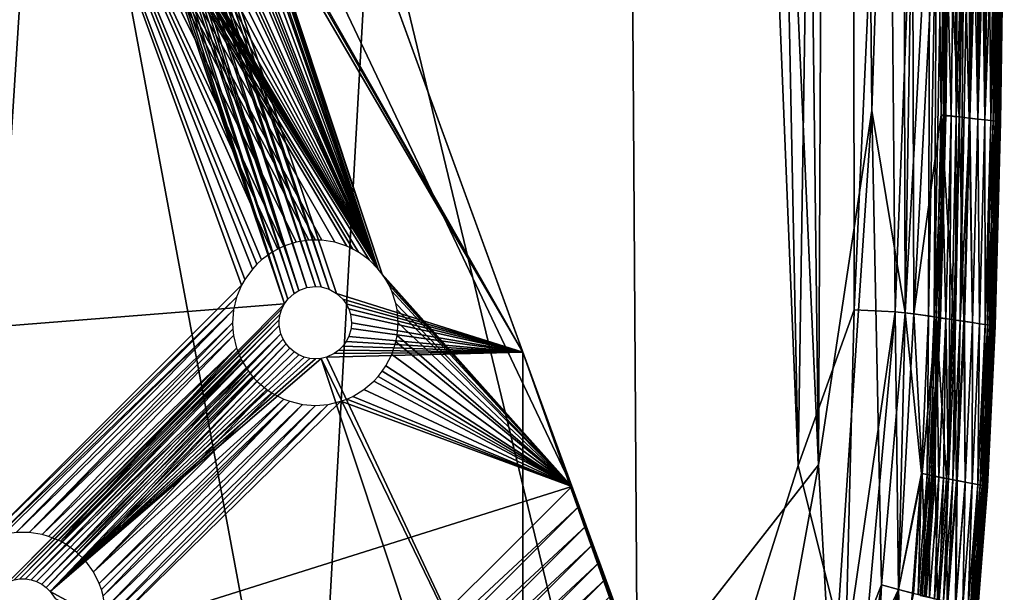
# Model space of a CAD drawing. Units: inches. Extents: x -17.5 to 17.9, y -24.8 to 26.5.
# Drawn here: x 12.2 to 15.9, y 2.8 to 5 of the extents above; entities that cross this region are included whole.
import ezdxf

# ---------------------------------------------------------------- set-up
doc = ezdxf.new("R2010")
doc.units = ezdxf.units.IN
doc.header["$MEASUREMENT"] = 0
doc.layers.add('SEAT-LEG', color=5, linetype='Continuous')
doc.layers.add('SEAT-SEAT', color=5, linetype='Continuous')

msp = doc.modelspace()

# ---------------------------------------------------------------- linework, layer by layer
at = {"layer": 'SEAT-LEG'}
for points in [[(12.4873, 7.4453, 8.215), (8.6344, 3.5924, 8.682), (12.4873, 7.4453, 8.682)], [(12.4873, 7.4453, 8.215), (9.6437, 3.8538, 8.0634), (8.6344, 3.5924, 8.215)], [(8.6344, 3.5924, 8.215), (8.6344, 3.5924, 8.682), (12.4873, 7.4453, 8.215)], [(12.2259, 6.436, 8.0634), (9.6437, 3.8538, 8.0634), (12.4873, 7.4453, 8.215)], [(14.303, 3.2254, 6.9913), (12.7909, 7.378, 8.1398), (14.1191, 3.7306, 8.5653)], [(12.7909, 7.378, 8.1398), (12.7909, 7.378, 8.682), (14.1191, 3.7306, 8.5653)], [(14.303, 3.2254, 6.9913), (12.8236, 6.3413, 7.923), (12.7909, 7.378, 8.1398)], [(13.5904, 4.0243, 7.2977), (12.8236, 6.3413, 7.923), (14.303, 3.2254, 6.9913)], [(12.8236, 6.3413, 7.923), (13.5904, 4.0243, 7.2977), (12.8246, 6.317, 7.9179)], [(12.8246, 6.317, 7.9179), (13.5752, 4.0435, 7.3047), (12.8237, 6.2925, 7.9131)], [(13.5904, 4.0243, 7.2977), (13.5752, 4.0435, 7.3047), (12.8246, 6.317, 7.9179)], [(12.8237, 6.2925, 7.9131), (13.5752, 4.0435, 7.3047), (12.816, 6.2443, 7.9049)], [(12.8093, 6.2209, 7.9015), (13.5752, 4.0435, 7.3047), (12.7907, 6.1757, 7.8961)], [(12.816, 6.2443, 7.9049), (13.5752, 4.0435, 7.3047), (12.8093, 6.2209, 7.9015)], [(12.2259, 6.198, 8.0151), (12.248, 6.1544, 8.0018), (9.904, 3.8435, 8.0085)], [(9.904, 3.8435, 8.0085), (12.248, 6.1544, 8.0018), (9.9456, 3.8181, 7.9949)], [(12.248, 6.1544, 8.0018), (12.2616, 6.134, 7.9949), (9.9456, 3.8181, 7.9949)], [(12.7907, 6.1757, 7.8961), (13.5752, 4.0435, 7.3047), (12.7651, 6.134, 7.8928)], [(9.9456, 3.8181, 7.9949), (12.2616, 6.134, 7.9949), (9.9828, 3.7864, 7.981)], [(12.2616, 6.134, 7.9949), (12.2934, 6.0968, 7.981), (9.9828, 3.7864, 7.981)], [(12.7501, 6.1148, 7.892), (13.5752, 4.0435, 7.3047), (12.7335, 6.0968, 7.8917)], [(12.7651, 6.134, 7.8928), (13.5752, 4.0435, 7.3047), (12.7501, 6.1148, 7.892)], [(9.9828, 3.7864, 7.981), (12.2934, 6.0968, 7.981), (9.9994, 3.7684, 7.974)], [(9.9994, 3.7684, 7.974), (12.2934, 6.0968, 7.981), (10.0145, 3.7492, 7.967)], [(10.0145, 3.7492, 7.967), (12.2934, 6.0968, 7.981), (10.04, 3.7076, 7.9534)], [(10.04, 3.7076, 7.9534), (12.2934, 6.0968, 7.981), (10.0587, 3.6625, 7.9405)], [(12.2934, 6.0968, 7.981), (12.0971, 3.0184, 7.3966), (10.0587, 3.6625, 7.9405)], [(12.2934, 6.0968, 7.981), (13.0613, 3.9826, 7.3966), (12.0971, 3.0184, 7.3966)], [(13.1365, 4.078, 7.4007), (13.1185, 4.0613, 7.4009), (12.2934, 6.0968, 7.981)], [(13.3387, 4.1526, 7.3748), (13.3142, 4.1516, 7.3796), (12.2934, 6.0968, 7.981)], [(13.4799, 4.1187, 7.3393), (13.4576, 4.1289, 7.3458), (12.2934, 6.0968, 7.981)], [(13.2659, 4.144, 7.3878), (13.2195, 4.1289, 7.3941), (12.2934, 6.0968, 7.981)], [(12.2934, 6.0968, 7.981), (13.1019, 4.0435, 7.4007), (13.0732, 4.0039, 7.3985)], [(13.4113, 4.144, 7.3583), (13.363, 4.1516, 7.3696), (12.2934, 6.0968, 7.981)], [(13.5408, 4.078, 7.3187), (13.5012, 4.1067, 7.3325), (12.2934, 6.0968, 7.981)], [(13.1973, 4.1187, 7.3966), (13.176, 4.1067, 7.3985), (12.2934, 6.0968, 7.981)], [(12.2934, 6.0968, 7.981), (13.4576, 4.1289, 7.3458), (13.4113, 4.144, 7.3583)], [(12.2934, 6.0968, 7.981), (13.3142, 4.1516, 7.3796), (13.2659, 4.144, 7.3878)], [(12.2934, 6.0968, 7.981), (13.5752, 4.0435, 7.3047), (13.5408, 4.078, 7.3187)], [(12.2934, 6.0968, 7.981), (13.176, 4.1067, 7.3985), (13.1365, 4.078, 7.4007)], [(12.3112, 6.0803, 7.974), (13.5752, 4.0435, 7.3047), (12.2934, 6.0968, 7.981)], [(13.0732, 4.0039, 7.3985), (13.0613, 3.9826, 7.3966), (12.2934, 6.0968, 7.981)], [(13.1185, 4.0613, 7.4009), (13.1019, 4.0435, 7.4007), (12.2934, 6.0968, 7.981)], [(12.2934, 6.0968, 7.981), (13.363, 4.1516, 7.3696), (13.3387, 4.1526, 7.3748)], [(12.2934, 6.0968, 7.981), (13.5012, 4.1067, 7.3325), (13.4799, 4.1187, 7.3393)], [(12.2934, 6.0968, 7.981), (13.2195, 4.1289, 7.3941), (13.1973, 4.1187, 7.3966)], [(12.3508, 6.0516, 7.9601), (13.5752, 4.0435, 7.3047), (12.3112, 6.0803, 7.974)], [(12.7155, 6.0803, 7.892), (13.5752, 4.0435, 7.3047), (12.676, 6.0516, 7.8942)], [(12.7335, 6.0968, 7.8917), (13.5752, 4.0435, 7.3047), (12.7155, 6.0803, 7.892)], [(12.3721, 6.0397, 7.9534), (13.5752, 4.0435, 7.3047), (12.3508, 6.0516, 7.9601)], [(12.3943, 6.0294, 7.9468), (13.5752, 4.0435, 7.3047), (12.3721, 6.0397, 7.9534)], [(12.6547, 6.0397, 7.8961), (13.5752, 4.0435, 7.3047), (12.6325, 6.0294, 7.8985)], [(12.676, 6.0516, 7.8942), (13.5752, 4.0435, 7.3047), (12.6547, 6.0397, 7.8961)], [(12.4407, 6.0143, 7.9343), (13.5752, 4.0435, 7.3047), (12.3943, 6.0294, 7.9468)], [(12.489, 6.0068, 7.923), (13.5752, 4.0435, 7.3047), (12.4407, 6.0143, 7.9343)], [(12.5378, 6.0067, 7.9131), (13.5752, 4.0435, 7.3047), (12.489, 6.0068, 7.923)], [(12.586, 6.0143, 7.9049), (13.5752, 4.0435, 7.3047), (12.5378, 6.0067, 7.9131)], [(12.6325, 6.0294, 7.8985), (13.5752, 4.0435, 7.3047), (12.586, 6.0143, 7.9049)], [(13.6039, 4.0039, 7.2909), (13.5904, 4.0243, 7.2977), (14.303, 3.2254, 6.9913)], [(14.303, 3.2254, 6.9913), (13.6159, 3.9826, 7.2841), (13.6039, 4.0039, 7.2909)], [(13.0613, 3.9826, 7.3966), (13.0426, 3.9375, 7.3912), (12.0971, 3.0184, 7.3966)], [(13.6261, 3.9605, 7.2775), (13.6159, 3.9826, 7.2841), (14.303, 3.2254, 6.9913)], [(12.0971, 3.0184, 7.3966), (13.0426, 3.9375, 7.3912), (12.1421, 3.0371, 7.3912)], [(13.0426, 3.9375, 7.3912), (13.0313, 3.8901, 7.3839), (12.1421, 3.0371, 7.3912)], [(13.6412, 3.914, 7.2651), (13.6261, 3.9605, 7.2775), (14.303, 3.2254, 6.9913)], [(12.1421, 3.0371, 7.3912), (13.0313, 3.8901, 7.3839), (12.1657, 3.0437, 7.3878)], [(12.1657, 3.0437, 7.3878), (13.0313, 3.8901, 7.3839), (12.214, 3.0514, 7.3796)], [(13.0313, 3.8901, 7.3839), (13.0274, 3.8414, 7.3748), (12.214, 3.0514, 7.3796)], [(13.646, 3.8901, 7.2592), (13.6412, 3.914, 7.2651), (14.303, 3.2254, 6.9913)], [(13.6498, 3.8414, 7.2486), (13.646, 3.8901, 7.2592), (14.303, 3.2254, 6.9913)], [(12.214, 3.0514, 7.3796), (13.0274, 3.8414, 7.3748), (12.2627, 3.0514, 7.3696)], [(13.0274, 3.8414, 7.3748), (13.0283, 3.8169, 7.3696), (12.2627, 3.0514, 7.3696)], [(13.0283, 3.8169, 7.3696), (13.0313, 3.7926, 7.3641), (12.2627, 3.0514, 7.3696)], [(13.646, 3.7926, 7.2395), (13.6498, 3.8414, 7.2486), (14.303, 3.2254, 6.9913)], [(12.2627, 3.0514, 7.3696), (13.0313, 3.7926, 7.3641), (12.3111, 3.0438, 7.3583)], [(13.0313, 3.7926, 7.3641), (13.0426, 3.7453, 7.3522), (12.3111, 3.0438, 7.3583)], [(14.303, 3.2254, 6.9913), (13.6413, 3.7688, 7.2356), (13.646, 3.7926, 7.2395)], [(12.3111, 3.0438, 7.3583), (13.0426, 3.7453, 7.3522), (12.3345, 3.0371, 7.3522)], [(12.3345, 3.0371, 7.3522), (13.0426, 3.7453, 7.3522), (12.3797, 3.0184, 7.3393)], [(13.0426, 3.7453, 7.3522), (13.0613, 3.7001, 7.3393), (12.3797, 3.0184, 7.3393)], [(13.6261, 3.7223, 7.2293), (13.6413, 3.7688, 7.2356), (14.303, 3.2254, 6.9913)], [(14.303, 3.2254, 6.9913), (13.604, 3.6788, 7.2249), (13.6261, 3.7223, 7.2293)], [(14.9609, 1.418, 8.5653), (14.3825, 3.0068, 6.9029), (14.1191, 3.7306, 8.5653)], [(14.3569, 3.0771, 6.9378), (14.3303, 3.1502, 6.9673), (14.1191, 3.7306, 8.5653)], [(14.1191, 3.7306, 8.5653), (14.3303, 3.1502, 6.9673), (14.303, 3.2254, 6.9913)], [(14.3825, 3.0068, 6.9029), (14.3569, 3.0771, 6.9378), (14.1191, 3.7306, 8.5653)], [(12.3797, 3.0184, 7.3393), (13.0613, 3.7001, 7.3393), (12.401, 3.0065, 7.3325)], [(13.0613, 3.7001, 7.3393), (13.0869, 3.6584, 7.3257), (12.401, 3.0065, 7.3325)], [(13.5904, 3.6584, 7.2236), (13.604, 3.6788, 7.2249), (14.303, 3.2254, 6.9913)], [(12.401, 3.0065, 7.3325), (13.0869, 3.6584, 7.3257), (12.4405, 2.9778, 7.3187)], [(13.0869, 3.6584, 7.3257), (13.102, 3.6392, 7.3187), (12.4405, 2.9778, 7.3187)], [(12.4405, 2.9778, 7.3187), (13.102, 3.6392, 7.3187), (12.475, 2.9431, 7.3047)], [(13.102, 3.6392, 7.3187), (13.1185, 3.6212, 7.3117), (12.475, 2.9431, 7.3047)], [(14.303, 3.2254, 6.9913), (13.5586, 3.6212, 7.2225), (13.5752, 3.6392, 7.2227)], [(14.303, 3.2254, 6.9913), (13.5752, 3.6392, 7.2227), (13.5904, 3.6584, 7.2236)], [(13.1185, 3.6212, 7.3117), (13.1557, 3.5895, 7.2977), (12.475, 2.9431, 7.3047)], [(13.5215, 3.5895, 7.2236), (13.5586, 3.6212, 7.2225), (14.303, 3.2254, 6.9913)], [(12.475, 2.9431, 7.3047), (13.1557, 3.5895, 7.2977), (12.5037, 2.9037, 7.2909)], [(13.1557, 3.5895, 7.2977), (13.176, 3.576, 7.2909), (12.5037, 2.9037, 7.2909)], [(13.176, 3.576, 7.2909), (13.2195, 3.5538, 7.2775), (12.5037, 2.9037, 7.2909)], [(13.4576, 3.5538, 7.2293), (13.4799, 3.5641, 7.2268), (14.303, 3.2254, 6.9913)], [(13.4799, 3.5641, 7.2268), (13.5215, 3.5895, 7.2236), (14.303, 3.2254, 6.9913)], [(12.5037, 2.9037, 7.2909), (13.2195, 3.5538, 7.2775), (12.5258, 2.8602, 7.2775)], [(13.2195, 3.5538, 7.2775), (13.2424, 3.5454, 7.2712), (12.5258, 2.8602, 7.2775)], [(12.5258, 2.8602, 7.2775), (13.2424, 3.5454, 7.2712), (12.5343, 2.8373, 7.2712)], [(12.5343, 2.8373, 7.2712), (13.2424, 3.5454, 7.2712), (12.5409, 2.8138, 7.2651)], [(13.2424, 3.5454, 7.2712), (13.2899, 3.5339, 7.2592), (12.5409, 2.8138, 7.2651)], [(12.5409, 2.8138, 7.2651), (13.2899, 3.5339, 7.2592), (12.5486, 2.7655, 7.2537)], [(12.541, 2.6684, 7.2356), (13.4347, 3.5454, 7.2322), (14.303, 3.2254, 6.9913)], [(13.3873, 3.5339, 7.2395), (13.4347, 3.5454, 7.2322), (12.541, 2.6684, 7.2356)], [(12.5486, 2.7166, 7.2438), (13.3873, 3.5339, 7.2395), (12.541, 2.6684, 7.2356)], [(13.3386, 3.5302, 7.2486), (13.3873, 3.5339, 7.2395), (12.5486, 2.7166, 7.2438)], [(13.2899, 3.5339, 7.2592), (13.3386, 3.5302, 7.2486), (12.5486, 2.7655, 7.2537)], [(12.5486, 2.7655, 7.2537), (13.3386, 3.5302, 7.2486), (12.5486, 2.7166, 7.2438)], [(14.303, 3.2254, 6.9913), (13.4347, 3.5454, 7.2322), (13.4576, 3.5538, 7.2293)], [(12.3491, 1.9606, 8.5653), (8.7016, 3.2887, 8.1398), (12.8543, 1.7767, 6.9913)], [(8.7016, 3.2887, 8.1398), (9.7383, 3.256, 7.923), (12.8543, 1.7767, 6.9913)], [(8.7016, 3.2887, 8.682), (8.7016, 3.2887, 8.1398), (12.3491, 1.9606, 8.5653)], [(9.7383, 3.256, 7.923), (12.0554, 2.4893, 7.2977), (12.8543, 1.7767, 6.9913)], [(12.8543, 1.7767, 6.9913), (12.541, 2.6684, 7.2356), (14.303, 3.2254, 6.9913)], [(14.3303, 3.1502, 6.9673), (12.8543, 1.7767, 6.9913), (14.303, 3.2254, 6.9913)], [(12.9295, 1.7493, 6.9673), (12.8543, 1.7767, 6.9913), (14.3303, 3.1502, 6.9673)], [(14.3569, 3.0771, 6.9378), (12.9295, 1.7493, 6.9673), (14.3303, 3.1502, 6.9673)], [(13.0025, 1.7228, 6.9378), (12.9295, 1.7493, 6.9673), (14.3569, 3.0771, 6.9378)], [(14.3825, 3.0068, 6.9029), (13.0025, 1.7228, 6.9378), (14.3569, 3.0771, 6.9378)], [(13.0729, 1.6971, 6.9029), (13.0025, 1.7228, 6.9378), (14.3825, 3.0068, 6.9029)], [(14.4071, 2.9394, 6.8627), (13.0729, 1.6971, 6.9029), (14.3825, 3.0068, 6.9029)], [(14.4071, 2.9394, 6.8627), (14.3825, 3.0068, 6.9029), (14.9609, 1.418, 8.5653)], [(13.1402, 1.6726, 6.8627), (13.0729, 1.6971, 6.9029), (14.4071, 2.9394, 6.8627)], [(14.4303, 2.8756, 6.8175), (13.1402, 1.6726, 6.8627), (14.4071, 2.9394, 6.8627)], [(14.4303, 2.8756, 6.8175), (14.4071, 2.9394, 6.8627), (14.9609, 1.418, 8.5653)], [(13.204, 1.6493, 6.8175), (13.1402, 1.6726, 6.8627), (14.4303, 2.8756, 6.8175)], [(14.4521, 2.8156, 6.7677), (13.204, 1.6493, 6.8175), (14.4303, 2.8756, 6.8175)], [(14.9609, 1.418, 8.5653), (14.4521, 2.8156, 6.7677), (14.4303, 2.8756, 6.8175)]]:
    msp.add_3dface(points, dxfattribs=at)
at = {"layer": 'SEAT-SEAT'}
for points in [[(9.1083, 24.0387, 8.4823), (14.4251, 21.225, 8.4823), (14.5557, 1.4111, 8.4823)], [(12.1977, 0.507, 8.4824), (9.1083, 24.0387, 8.4823), (13.4518, 0.6952, 8.4823)], [(9.1083, 24.0387, 8.4823), (14.5557, 1.4111, 8.4823), (13.4518, 0.6952, 8.4823)], [(-11.8938, 0.507, 17.5352), (14.4251, 21.225, 17.5353), (-9.7321, 24.0248, 17.5352)], [(13.2829, 0.8118, 17.5356), (14.4251, 21.225, 17.5353), (-11.8938, 0.507, 17.5352)], [(15.2301, 3.3061, 17.5355), (14.4251, 21.225, 17.5353), (13.2829, 0.8118, 17.5356)], [(15.1537, 3.3038, 8.482), (14.5557, 1.4111, 8.4823), (14.4251, 21.225, 8.4823)], [(14.4251, 21.225, 8.4823), (14.8409, 19.0474, 8.482), (15.1537, 3.3038, 8.482)], [(15.0289, 20.0055, 17.5352), (14.4251, 21.225, 17.5353), (15.2301, 3.3061, 17.5355)], [(15.0289, 20.0055, 17.5352), (15.2301, 3.3061, 17.5355), (15.301, 18.335, 17.5341)], [(15.3528, 16.4427, 8.4836), (15.1537, 3.3038, 8.482), (14.8409, 19.0474, 8.482)], [(15.2301, 3.3061, 17.5355), (15.4315, 4.6406, 17.5341), (15.301, 18.335, 17.5341)], [(15.301, 18.335, 17.5341), (15.4315, 4.6406, 17.5341), (15.5458, 8.064, 17.5307)], [(15.1537, 3.3038, 8.482), (15.3528, 16.4427, 8.4836), (15.3653, 3.8897, 8.4827)], [(15.4944, 6.7447, 8.4849), (15.3653, 3.8897, 8.4827), (15.3528, 16.4427, 8.4836)], [(15.5458, 8.064, 17.5307), (15.4315, 4.6406, 17.5341), (15.5563, 3.8783, 17.5278)], [(15.5563, 3.8783, 17.5278), (15.5842, 5.5819, 17.5278), (15.5458, 8.064, 17.5307)], [(15.7479, 4.6167, 17.4549), (15.7719, 8.0577, 17.4549), (15.7423, 5.5699, 17.4385)], [(15.7719, 8.0577, 17.4549), (15.7479, 4.6167, 17.4549), (15.7793, 5.5677, 17.4599)], [(8.6344, 3.5924, 8.682), (9.7206, 3.6958, 8.682), (12.4873, 7.4453, 8.682)], [(12.4873, 7.4453, 8.682), (9.7206, 3.6958, 8.682), (12.3839, 6.3591, 8.682)], [(12.7909, 7.378, 8.682), (12.6496, 6.317, 8.682), (14.1191, 3.7306, 8.682)], [(14.1191, 3.7306, 8.5653), (12.7909, 7.378, 8.682), (14.1191, 3.7306, 8.682)], [(15.3653, 3.8897, 8.4827), (15.4944, 6.7447, 8.4849), (15.5184, 3.882, 8.487)], [(15.4944, 6.7447, 8.4849), (15.5844, 5.5819, 8.4899), (15.5184, 3.882, 8.487)], [(12.3839, 6.3591, 8.682), (9.7206, 3.6958, 8.682), (12.3777, 6.3276, 8.682)], [(9.7206, 3.6958, 8.682), (9.752, 3.702, 8.682), (12.3777, 6.3276, 8.682)], [(9.752, 3.702, 8.682), (9.7734, 3.702, 8.682), (12.3777, 6.3276, 8.682)], [(12.3777, 6.3276, 8.682), (9.7734, 3.702, 8.682), (12.3789, 6.2956, 8.682)], [(9.7734, 3.702, 8.682), (9.7945, 3.6987, 8.682), (12.3789, 6.2956, 8.682)], [(12.3789, 6.2956, 8.682), (9.7945, 3.6987, 8.682), (12.3839, 6.2749, 8.682)], [(14.1191, 3.7306, 8.682), (12.6479, 6.2956, 8.682), (12.6393, 6.2649, 8.682)], [(14.1191, 3.7306, 8.682), (12.6496, 6.317, 8.682), (12.6479, 6.2956, 8.682)], [(9.7945, 3.6987, 8.682), (9.8245, 3.6876, 8.682), (12.3839, 6.2749, 8.682)], [(12.3839, 6.2749, 8.682), (9.8245, 3.6876, 8.682), (12.3973, 6.2458, 8.682)], [(12.6236, 6.2369, 8.682), (13.3907, 3.9672, 8.682), (12.6393, 6.2649, 8.682)], [(12.6393, 6.2649, 8.682), (13.4186, 3.9515, 8.682), (14.1191, 3.7306, 8.682)], [(13.3907, 3.9672, 8.682), (13.4186, 3.9515, 8.682), (12.6393, 6.2649, 8.682)], [(9.8245, 3.6876, 8.682), (9.8428, 3.6765, 8.682), (12.3973, 6.2458, 8.682)], [(9.8428, 3.6765, 8.682), (9.859, 3.6626, 8.682), (12.3973, 6.2458, 8.682)], [(12.3973, 6.2458, 8.682), (9.859, 3.6626, 8.682), (12.4098, 6.2286, 8.682)], [(12.425, 6.2135, 8.682), (12.4098, 6.2286, 8.682), (9.859, 3.6626, 8.682)], [(12.5934, 6.2068, 8.682), (13.3387, 3.9775, 8.682), (12.6097, 6.2207, 8.682)], [(12.6097, 6.2207, 8.682), (13.3599, 3.9758, 8.682), (12.6236, 6.2369, 8.682)], [(13.3387, 3.9775, 8.682), (13.3599, 3.9758, 8.682), (12.6097, 6.2207, 8.682)], [(13.3599, 3.9758, 8.682), (13.3907, 3.9672, 8.682), (12.6236, 6.2369, 8.682)], [(9.8729, 3.6463, 8.682), (12.425, 6.2135, 8.682), (9.859, 3.6626, 8.682)], [(12.4516, 6.1956, 8.682), (12.425, 6.2135, 8.682), (9.8729, 3.6463, 8.682)], [(9.8729, 3.6463, 8.682), (13.2225, 3.9125, 8.682), (12.4516, 6.1956, 8.682)], [(12.4516, 6.1956, 8.682), (13.2225, 3.9125, 8.682), (12.4713, 6.1875, 8.682)], [(12.4713, 6.1875, 8.682), (13.2225, 3.9125, 8.682), (12.4921, 6.1825, 8.682)], [(12.5347, 6.1825, 8.682), (13.2768, 3.9627, 8.682), (12.5554, 6.1874, 8.682)], [(12.5554, 6.1874, 8.682), (13.2768, 3.9627, 8.682), (12.5752, 6.1956, 8.682)], [(12.5752, 6.1956, 8.682), (13.3069, 3.9738, 8.682), (12.5934, 6.2068, 8.682)], [(13.2768, 3.9627, 8.682), (13.3069, 3.9738, 8.682), (12.5752, 6.1956, 8.682)], [(13.3069, 3.9738, 8.682), (13.3387, 3.9775, 8.682), (12.5934, 6.2068, 8.682)], [(13.2225, 3.9125, 8.682), (13.2351, 3.9298, 8.682), (12.4921, 6.1825, 8.682)], [(12.4921, 6.1825, 8.682), (13.2351, 3.9298, 8.682), (12.5134, 6.1808, 8.682)], [(12.5134, 6.1808, 8.682), (13.2586, 3.9515, 8.682), (12.5347, 6.1825, 8.682)], [(13.2351, 3.9298, 8.682), (13.2586, 3.9515, 8.682), (12.5134, 6.1808, 8.682)], [(13.2586, 3.9515, 8.682), (13.2768, 3.9627, 8.682), (12.5347, 6.1825, 8.682)], [(15.5896, 3.8744, 8.4937), (15.5184, 3.882, 8.487), (15.5844, 5.5819, 8.4899)], [(15.5563, 3.8783, 17.5278), (15.6492, 5.578, 17.5194), (15.5842, 5.5819, 17.5278)], [(15.6492, 5.578, 17.5194), (15.5563, 3.8783, 17.5278), (15.6442, 3.8669, 17.5136)], [(15.5844, 5.5819, 8.4899), (15.679, 5.5758, 8.505), (15.5896, 3.8744, 8.4937)], [(15.6921, 4.6235, 8.5126), (15.5896, 3.8744, 8.4937), (15.679, 5.5758, 8.505)], [(15.6442, 3.8669, 17.5136), (15.6761, 5.5761, 17.5136), (15.6492, 5.578, 17.5194)], [(15.6761, 5.5761, 17.5136), (15.6442, 3.8669, 17.5136), (15.6659, 3.8637, 17.5052)], [(15.6659, 3.8637, 17.5052), (15.6983, 5.5744, 17.5052), (15.6761, 5.5761, 17.5136)], [(15.6983, 5.5744, 17.5052), (15.6659, 3.8637, 17.5052), (15.701, 4.6224, 17.4927)], [(15.679, 5.5758, 8.505), (15.7051, 5.5739, 8.5126), (15.6921, 4.6235, 8.5126)], [(15.7593, 4.6159, 8.5434), (15.6921, 4.6235, 8.5126), (15.7051, 5.5739, 8.5126)], [(15.7056, 5.5718, 17.3925), (15.6925, 4.6213, 17.3925), (15.7291, 4.6183, 17.4385)], [(15.7056, 5.5718, 17.3925), (15.7076, 4.6208, 17.4495), (15.6925, 4.6213, 17.3925)], [(15.701, 4.6224, 17.4927), (15.7141, 5.573, 17.4927), (15.6983, 5.5744, 17.5052)], [(15.7141, 5.573, 17.4927), (15.701, 4.6224, 17.4927), (15.709, 4.6211, 17.4747)], [(15.7051, 5.5739, 8.5126), (15.7726, 5.5684, 8.5434), (15.7593, 4.6159, 8.5434)], [(15.7076, 4.6208, 17.4495), (15.7056, 5.5718, 17.3925), (15.7207, 5.5717, 17.4495)], [(15.7291, 4.6183, 17.4385), (15.7423, 5.5699, 17.4385), (15.7056, 5.5718, 17.3925)], [(15.7221, 5.572, 17.4747), (15.709, 4.6211, 17.4747), (15.7076, 4.6208, 17.4495)], [(15.7076, 4.6208, 17.4495), (15.7207, 5.5717, 17.4495), (15.7221, 5.572, 17.4747)], [(15.709, 4.6211, 17.4747), (15.7221, 5.572, 17.4747), (15.7141, 5.573, 17.4927)], [(15.7423, 5.5699, 17.4385), (15.7291, 4.6183, 17.4385), (15.7479, 4.6167, 17.4549)], [(15.7793, 5.5677, 17.4599), (15.746, 3.8513, 17.4598), (15.7633, 3.8488, 17.4558)], [(15.746, 3.8513, 17.4598), (15.7793, 5.5677, 17.4599), (15.7479, 4.6167, 17.4549)], [(15.7972, 4.6116, 8.5707), (15.7593, 4.6159, 8.5434), (15.7726, 5.5684, 8.5434)], [(15.7633, 3.8488, 17.4558), (15.7966, 5.5664, 17.4558), (15.7793, 5.5677, 17.4599)], [(15.7966, 5.5664, 17.4558), (15.7633, 3.8488, 17.4558), (15.7996, 4.6112, 17.4451)], [(15.7726, 5.5684, 8.5434), (15.8106, 5.5653, 8.5707), (15.7972, 4.6116, 8.5707)], [(15.7996, 4.6112, 17.4451), (15.8132, 5.5651, 17.4451), (15.7966, 5.5664, 17.4558)], [(15.8296, 4.6078, 8.6035), (15.7972, 4.6116, 8.5707), (15.8106, 5.5653, 8.5707)], [(15.7996, 4.6112, 17.4451), (15.8289, 5.5638, 17.4303), (15.8132, 5.5651, 17.4451)], [(15.8289, 5.5638, 17.4303), (15.7996, 4.6112, 17.4451), (15.8302, 4.6078, 17.4138)], [(15.8106, 5.5653, 8.5707), (15.8432, 5.5626, 8.6035), (15.8296, 4.6078, 8.6035)], [(15.8302, 4.6078, 17.4138), (15.8577, 5.5615, 17.3956), (15.8289, 5.5638, 17.4303)], [(15.8567, 4.6047, 8.6418), (15.8296, 4.6078, 8.6035), (15.8432, 5.5626, 8.6035)], [(15.8577, 5.5615, 17.3956), (15.8302, 4.6078, 17.4138), (15.8567, 4.6047, 17.3758)], [(15.8432, 5.5626, 8.6035), (15.8704, 5.5604, 8.6418), (15.8567, 4.6047, 8.6418)], [(15.8567, 4.6047, 17.3758), (15.8921, 5.5586, 17.3321), (15.8577, 5.5615, 17.3956)], [(15.8784, 4.6022, 8.6855), (15.8567, 4.6047, 8.6418), (15.8704, 5.5604, 8.6418)], [(15.8921, 5.5586, 17.3321), (15.8567, 4.6047, 17.3758), (15.8784, 4.6022, 17.3321)], [(15.8704, 5.5604, 8.6418), (15.8921, 5.5586, 8.6855), (15.8784, 4.6022, 8.6855)], [(15.8784, 4.6022, 17.3321), (15.9011, 5.5579, 17.2923), (15.8921, 5.5586, 17.3321)], [(15.8872, 4.6012, 8.7253), (15.8784, 4.6022, 8.6855), (15.8921, 5.5586, 8.6855)], [(15.9011, 5.5579, 17.2923), (15.8784, 4.6022, 17.3321), (15.8947, 4.6004, 17.2194)], [(15.8921, 5.5586, 8.6855), (15.9011, 5.5579, 8.7253), (15.8872, 4.6012, 8.7253)], [(15.9011, 5.5579, 8.7253), (15.9086, 5.5573, 8.7982), (15.8872, 4.6012, 8.7253)], [(15.9009, 4.5997, 8.9201), (15.8872, 4.6012, 8.7253), (15.9086, 5.5573, 8.7982)], [(15.8947, 4.6004, 17.2194), (15.9148, 5.5568, 17.0975), (15.9011, 5.5579, 17.2923)], [(15.9148, 5.5568, 17.0975), (15.8947, 4.6004, 17.2194), (15.9058, 4.5991, 16.9108)], [(15.9086, 5.5573, 8.7982), (15.9198, 5.5564, 9.1068), (15.9009, 4.5997, 8.9201)], [(15.9097, 4.5987, 9.4217), (15.9009, 4.5997, 8.9201), (15.9198, 5.5564, 9.1068)], [(15.9058, 4.5991, 16.9108), (15.9236, 5.5561, 16.5959), (15.9148, 5.5568, 17.0975)], [(15.9236, 5.5561, 16.5959), (15.9058, 4.5991, 16.9108), (15.9124, 4.5983, 16.0894)], [(15.9198, 5.5564, 9.1068), (15.9264, 5.5559, 9.9283), (15.9097, 4.5987, 9.4217)], [(15.9144, 4.5981, 10.6898), (15.9097, 4.5987, 9.4217), (15.9264, 5.5559, 9.9283)], [(15.9124, 4.5983, 16.0894), (15.9283, 5.5557, 15.3278), (15.9236, 5.5561, 16.5959)], [(15.9124, 4.5983, 16.0894), (15.9155, 4.598, 14.2479), (15.9283, 5.5557, 15.3278)], [(15.9264, 5.5559, 9.9283), (15.9294, 5.5556, 11.7697), (15.9144, 4.5981, 10.6898)], [(15.9155, 4.598, 14.2479), (15.9144, 4.5981, 10.6898), (15.9294, 5.5556, 11.7697)], [(15.9294, 5.5556, 11.7697), (15.9283, 5.5557, 15.3278), (15.9155, 4.598, 14.2479)], [(15.2807, 2.3832, 17.5349), (15.4315, 4.6406, 17.5341), (15.2301, 3.3061, 17.5355)], [(15.4315, 4.6406, 17.5341), (15.2807, 2.3832, 17.5349), (15.4671, 2.8546, 17.5307)], [(15.4671, 2.8546, 17.5307), (15.5563, 3.8783, 17.5278), (15.4315, 4.6406, 17.5341)], [(15.5896, 3.8744, 8.4937), (15.6921, 4.6235, 8.5126), (15.6727, 3.8628, 8.5126)], [(15.6815, 3.8612, 17.4927), (15.701, 4.6224, 17.4927), (15.6659, 3.8637, 17.5052)], [(15.7394, 3.8525, 8.5434), (15.6727, 3.8628, 8.5126), (15.6921, 4.6235, 8.5126)], [(15.6925, 4.6213, 17.3925), (15.6731, 3.8604, 17.3924), (15.7095, 3.8561, 17.4384)], [(15.6731, 3.8604, 17.3924), (15.6925, 4.6213, 17.3925), (15.7076, 4.6208, 17.4495)], [(15.7076, 4.6208, 17.4495), (15.6881, 3.8594, 17.4495), (15.6731, 3.8604, 17.3924)], [(15.701, 4.6224, 17.4927), (15.6815, 3.8612, 17.4927), (15.6894, 3.8597, 17.4747)], [(15.6881, 3.8594, 17.4495), (15.7076, 4.6208, 17.4495), (15.709, 4.6211, 17.4747)], [(15.709, 4.6211, 17.4747), (15.6894, 3.8597, 17.4747), (15.6881, 3.8594, 17.4495)], [(15.6894, 3.8597, 17.4747), (15.709, 4.6211, 17.4747), (15.701, 4.6224, 17.4927)], [(15.6921, 4.6235, 8.5126), (15.7593, 4.6159, 8.5434), (15.7394, 3.8525, 8.5434)], [(15.7095, 3.8561, 17.4384), (15.7291, 4.6183, 17.4385), (15.6925, 4.6213, 17.3925)], [(15.7291, 4.6183, 17.4385), (15.7095, 3.8561, 17.4384), (15.7191, 3.2535, 17.4598)], [(15.7191, 3.2535, 17.4598), (15.7479, 4.6167, 17.4549), (15.7291, 4.6183, 17.4385)], [(15.7479, 4.6167, 17.4549), (15.7191, 3.2535, 17.4598), (15.746, 3.8513, 17.4598)], [(15.7771, 3.8467, 8.5707), (15.7394, 3.8525, 8.5434), (15.7593, 4.6159, 8.5434)], [(15.7593, 4.6159, 8.5434), (15.7972, 4.6116, 8.5707), (15.7771, 3.8467, 8.5707)], [(15.7796, 3.8463, 17.4451), (15.7996, 4.6112, 17.4451), (15.7633, 3.8488, 17.4558)], [(15.8094, 3.8418, 8.6035), (15.7771, 3.8467, 8.5707), (15.7972, 4.6116, 8.5707)], [(15.7996, 4.6112, 17.4451), (15.7796, 3.8463, 17.4451), (15.8099, 3.8417, 17.4138)], [(15.7972, 4.6116, 8.5707), (15.8296, 4.6078, 8.6035), (15.8094, 3.8418, 8.6035)], [(15.8099, 3.8417, 17.4138), (15.8302, 4.6078, 17.4138), (15.7996, 4.6112, 17.4451)], [(15.8363, 3.8376, 8.6418), (15.8094, 3.8418, 8.6035), (15.8296, 4.6078, 8.6035)], [(15.8302, 4.6078, 17.4138), (15.8099, 3.8417, 17.4138), (15.8363, 3.8376, 17.3758)], [(15.8296, 4.6078, 8.6035), (15.8567, 4.6047, 8.6418), (15.8363, 3.8376, 8.6418)], [(15.8363, 3.8376, 17.3758), (15.8567, 4.6047, 17.3758), (15.8302, 4.6078, 17.4138)], [(15.8578, 3.8343, 8.6855), (15.8363, 3.8376, 8.6418), (15.8567, 4.6047, 8.6418)], [(15.8567, 4.6047, 17.3758), (15.8363, 3.8376, 17.3758), (15.8578, 3.8343, 17.3321)], [(15.8578, 3.8343, 17.3321), (15.8784, 4.6022, 17.3321), (15.8567, 4.6047, 17.3758)], [(15.8567, 4.6047, 8.6418), (15.8784, 4.6022, 8.6855), (15.8578, 3.8343, 8.6855)], [(15.8784, 4.6022, 8.6855), (15.8872, 4.6012, 8.7253), (15.8578, 3.8343, 8.6855)], [(15.8784, 4.6022, 17.3321), (15.8578, 3.8343, 17.3321), (15.8666, 3.833, 17.2923)], [(15.8741, 3.8318, 8.7982), (15.8578, 3.8343, 8.6855), (15.8872, 4.6012, 8.7253)], [(15.8666, 3.833, 17.2923), (15.8947, 4.6004, 17.2194), (15.8784, 4.6022, 17.3321)], [(15.8947, 4.6004, 17.2194), (15.8666, 3.833, 17.2923), (15.8803, 3.8308, 17.0975)], [(15.8872, 4.6012, 8.7253), (15.9009, 4.5997, 8.9201), (15.8741, 3.8318, 8.7982)], [(15.8852, 3.8301, 9.1068), (15.8741, 3.8318, 8.7982), (15.9009, 4.5997, 8.9201)], [(15.8803, 3.8308, 17.0975), (15.9058, 4.5991, 16.9108), (15.8947, 4.6004, 17.2194)], [(15.9058, 4.5991, 16.9108), (15.8803, 3.8308, 17.0975), (15.889, 3.8295, 16.5959)], [(15.9009, 4.5997, 8.9201), (15.9097, 4.5987, 9.4217), (15.8852, 3.8301, 9.1068)], [(15.8917, 3.8291, 9.9283), (15.8852, 3.8301, 9.1068), (15.9097, 4.5987, 9.4217)], [(15.889, 3.8295, 16.5959), (15.9124, 4.5983, 16.0894), (15.9058, 4.5991, 16.9108)], [(15.9124, 4.5983, 16.0894), (15.889, 3.8295, 16.5959), (15.8937, 3.8288, 15.3278)], [(15.9097, 4.5987, 9.4217), (15.9144, 4.5981, 10.6898), (15.8917, 3.8291, 9.9283)], [(15.8947, 3.8286, 11.7697), (15.8917, 3.8291, 9.9283), (15.9144, 4.5981, 10.6898)], [(15.9155, 4.598, 14.2479), (15.9124, 4.5983, 16.0894), (15.8937, 3.8288, 15.3278)], [(15.8937, 3.8288, 15.3278), (15.8947, 3.8286, 11.7697), (15.9155, 4.598, 14.2479)], [(15.9144, 4.5981, 10.6898), (15.9155, 4.598, 14.2479), (15.8947, 3.8286, 11.7697)], [(13.4186, 3.9515, 8.682), (13.4422, 3.9298, 8.682), (14.1191, 3.7306, 8.682)], [(14.1191, 3.7306, 8.682), (13.4422, 3.9298, 8.682), (13.4546, 3.9125, 8.682)], [(13.2225, 3.9125, 8.682), (9.8729, 3.6463, 8.682), (12.1862, 2.8669, 8.682)], [(13.2128, 3.8935, 8.682), (13.2225, 3.9125, 8.682), (12.1862, 2.8669, 8.682)], [(12.2065, 2.8735, 8.682), (13.2128, 3.8935, 8.682), (12.1862, 2.8669, 8.682)], [(13.2062, 3.8731, 8.682), (13.2128, 3.8935, 8.682), (12.2065, 2.8735, 8.682)], [(13.4546, 3.9125, 8.682), (13.4644, 3.8935, 8.682), (14.1191, 3.7306, 8.682)], [(13.4644, 3.8935, 8.682), (13.4709, 3.8731, 8.682), (14.1191, 3.7306, 8.682)], [(15.1537, 3.3038, 8.482), (15.3653, 3.8897, 8.4827), (15.3325, 2.5899, 8.4828)], [(15.5184, 3.882, 8.487), (15.3325, 2.5899, 8.4828), (15.3653, 3.8897, 8.4827)], [(12.2276, 2.8768, 8.682), (13.2062, 3.8731, 8.682), (12.2065, 2.8735, 8.682)], [(13.2028, 3.852, 8.682), (13.2062, 3.8731, 8.682), (12.2276, 2.8768, 8.682)], [(12.249, 2.8768, 8.682), (13.2028, 3.852, 8.682), (12.2276, 2.8768, 8.682)], [(13.2028, 3.8307, 8.682), (13.2028, 3.852, 8.682), (12.249, 2.8768, 8.682)], [(13.4709, 3.8731, 8.682), (13.4747, 3.8414, 8.682), (14.1191, 3.7306, 8.682)], [(15.3325, 2.5899, 8.4828), (15.5184, 3.882, 8.487), (15.3989, 2.5553, 8.4849)], [(15.5317, 2.8369, 8.4937), (15.3989, 2.5553, 8.4849), (15.5184, 3.882, 8.487)], [(15.5563, 3.8783, 17.5278), (15.4671, 2.8546, 17.5307), (15.5312, 2.837, 17.5241)], [(15.5184, 3.882, 8.487), (15.5896, 3.8744, 8.4937), (15.5317, 2.8369, 8.4937)], [(15.5563, 3.8783, 17.5278), (15.5312, 2.837, 17.5241), (15.6182, 3.2736, 17.5136)], [(15.621, 3.2731, 8.505), (15.5317, 2.8369, 8.4937), (15.5896, 3.8744, 8.4937)], [(15.6182, 3.2736, 17.5136), (15.6442, 3.8669, 17.5136), (15.5563, 3.8783, 17.5278)], [(15.5896, 3.8744, 8.4937), (15.6727, 3.8628, 8.5126), (15.621, 3.2731, 8.505)], [(15.6442, 3.8669, 17.5136), (15.6182, 3.2736, 17.5136), (15.6396, 3.2694, 17.5052)], [(15.6698, 3.2635, 8.5215), (15.621, 3.2731, 8.505), (15.6727, 3.8628, 8.5126)], [(15.6396, 3.2694, 17.5052), (15.6659, 3.8637, 17.5052), (15.6442, 3.8669, 17.5136)], [(15.6659, 3.8637, 17.5052), (15.6396, 3.2694, 17.5052), (15.6551, 3.2662, 17.4927)], [(15.6731, 3.8604, 17.3924), (15.6468, 3.2658, 17.3924), (15.6828, 3.2599, 17.4384)], [(15.6468, 3.2658, 17.3924), (15.6731, 3.8604, 17.3924), (15.6881, 3.8594, 17.4495)], [(15.6881, 3.8594, 17.4495), (15.6615, 3.2641, 17.4494), (15.6468, 3.2658, 17.3924)], [(15.6551, 3.2662, 17.4927), (15.6815, 3.8612, 17.4927), (15.6659, 3.8637, 17.5052)], [(15.6815, 3.8612, 17.4927), (15.6551, 3.2662, 17.4927), (15.6629, 3.2644, 17.4747)], [(15.6615, 3.2641, 17.4494), (15.6881, 3.8594, 17.4495), (15.6894, 3.8597, 17.4747)], [(15.6894, 3.8597, 17.4747), (15.6629, 3.2644, 17.4747), (15.6615, 3.2641, 17.4494)], [(15.6629, 3.2644, 17.4747), (15.6894, 3.8597, 17.4747), (15.6815, 3.8612, 17.4927)], [(15.7126, 3.255, 8.5434), (15.6698, 3.2635, 8.5215), (15.6727, 3.8628, 8.5126)], [(15.6727, 3.8628, 8.5126), (15.7394, 3.8525, 8.5434), (15.7126, 3.255, 8.5434)], [(15.6828, 3.2599, 17.4384), (15.7095, 3.8561, 17.4384), (15.6731, 3.8604, 17.3924)], [(15.7095, 3.8561, 17.4384), (15.6828, 3.2599, 17.4384), (15.7013, 3.2567, 17.4549)], [(15.7013, 3.2567, 17.4549), (15.7191, 3.2535, 17.4598), (15.7095, 3.8561, 17.4384)], [(15.7499, 3.2476, 8.5707), (15.7126, 3.255, 8.5434), (15.7394, 3.8525, 8.5434)], [(15.746, 3.8513, 17.4598), (15.7191, 3.2535, 17.4598), (15.7361, 3.2503, 17.4558)], [(15.7361, 3.2503, 17.4558), (15.7633, 3.8488, 17.4558), (15.746, 3.8513, 17.4598)], [(15.7394, 3.8525, 8.5434), (15.7771, 3.8467, 8.5707), (15.7499, 3.2476, 8.5707)], [(12.2702, 2.8735, 8.682), (13.2028, 3.8307, 8.682), (12.249, 2.8768, 8.682)], [(13.2091, 3.7993, 8.682), (13.2028, 3.8307, 8.682), (12.2702, 2.8735, 8.682)], [(14.1191, 3.7306, 8.682), (13.4731, 3.82, 8.682), (13.4644, 3.7893, 8.682)], [(14.1191, 3.7306, 8.682), (13.4747, 3.8414, 8.682), (13.4731, 3.82, 8.682)], [(15.7633, 3.8488, 17.4558), (15.7361, 3.2503, 17.4558), (15.7523, 3.2471, 17.4451)], [(15.7819, 3.2412, 8.6035), (15.7499, 3.2476, 8.5707), (15.7771, 3.8467, 8.5707)], [(15.7523, 3.2471, 17.4451), (15.7796, 3.8463, 17.4451), (15.7633, 3.8488, 17.4558)], [(15.7796, 3.8463, 17.4451), (15.7523, 3.2471, 17.4451), (15.7825, 3.2411, 17.4138)], [(15.7771, 3.8467, 8.5707), (15.8094, 3.8418, 8.6035), (15.7819, 3.2412, 8.6035)], [(15.7825, 3.2411, 17.4138), (15.8099, 3.8417, 17.4138), (15.7796, 3.8463, 17.4451)], [(15.8086, 3.2359, 8.6418), (15.7819, 3.2412, 8.6035), (15.8094, 3.8418, 8.6035)], [(15.8099, 3.8417, 17.4138), (15.7825, 3.2411, 17.4138), (15.8086, 3.2359, 17.3758)], [(15.8094, 3.8418, 8.6035), (15.8363, 3.8376, 8.6418), (15.8086, 3.2359, 8.6418)], [(15.8086, 3.2359, 17.3758), (15.8363, 3.8376, 17.3758), (15.8099, 3.8417, 17.4138)], [(15.83, 3.2317, 8.6855), (15.8086, 3.2359, 8.6418), (15.8363, 3.8376, 8.6418)], [(15.8363, 3.8376, 17.3758), (15.8086, 3.2359, 17.3758), (15.83, 3.2317, 17.3321)], [(15.8363, 3.8376, 8.6418), (15.8578, 3.8343, 8.6855), (15.83, 3.2317, 8.6855)], [(15.83, 3.2317, 17.3321), (15.8578, 3.8343, 17.3321), (15.8363, 3.8376, 17.3758)], [(15.8461, 3.2285, 8.7982), (15.83, 3.2317, 8.6855), (15.8578, 3.8343, 8.6855)], [(15.8578, 3.8343, 17.3321), (15.83, 3.2317, 17.3321), (15.8387, 3.23, 17.2923)], [(15.8387, 3.23, 17.2923), (15.8666, 3.833, 17.2923), (15.8578, 3.8343, 17.3321)], [(15.8666, 3.833, 17.2923), (15.8387, 3.23, 17.2923), (15.8522, 3.2273, 17.0975)], [(15.8578, 3.8343, 8.6855), (15.8741, 3.8318, 8.7982), (15.8461, 3.2285, 8.7982)], [(15.8571, 3.2263, 9.1068), (15.8461, 3.2285, 8.7982), (15.8741, 3.8318, 8.7982)], [(15.8522, 3.2273, 17.0975), (15.8803, 3.8308, 17.0975), (15.8666, 3.833, 17.2923)], [(15.8803, 3.8308, 17.0975), (15.8522, 3.2273, 17.0975), (15.8608, 3.2256, 16.5959)], [(15.8741, 3.8318, 8.7982), (15.8852, 3.8301, 9.1068), (15.8571, 3.2263, 9.1068)], [(15.8636, 3.225, 9.9283), (15.8571, 3.2263, 9.1068), (15.8852, 3.8301, 9.1068)], [(15.8608, 3.2256, 16.5959), (15.889, 3.8295, 16.5959), (15.8803, 3.8308, 17.0975)], [(15.889, 3.8295, 16.5959), (15.8608, 3.2256, 16.5959), (15.8654, 3.2246, 15.3278)], [(15.8852, 3.8301, 9.1068), (15.8917, 3.8291, 9.9283), (15.8636, 3.225, 9.9283)], [(15.8666, 3.2244, 11.7697), (15.8636, 3.225, 9.9283), (15.8917, 3.8291, 9.9283)], [(15.8654, 3.2246, 15.3278), (15.8937, 3.8288, 15.3278), (15.889, 3.8295, 16.5959)], [(15.8947, 3.8286, 11.7697), (15.8937, 3.8288, 15.3278), (15.8654, 3.2246, 15.3278)], [(15.8654, 3.2246, 15.3278), (15.8666, 3.2244, 11.7697), (15.8947, 3.8286, 11.7697)], [(15.8917, 3.8291, 9.9283), (15.8947, 3.8286, 11.7697), (15.8666, 3.2244, 11.7697)], [(12.2905, 2.8669, 8.682), (13.2091, 3.7993, 8.682), (12.2702, 2.8735, 8.682)], [(12.3095, 2.8572, 8.682), (13.2091, 3.7993, 8.682), (12.2905, 2.8669, 8.682)], [(13.2173, 3.7795, 8.682), (13.2091, 3.7993, 8.682), (12.3095, 2.8572, 8.682)], [(12.3268, 2.8446, 8.682), (13.2173, 3.7795, 8.682), (12.3095, 2.8572, 8.682)], [(13.2284, 3.7613, 8.682), (13.2173, 3.7795, 8.682), (12.3268, 2.8446, 8.682)], [(13.4644, 3.7893, 8.682), (13.4547, 3.7702, 8.682), (14.1191, 3.7306, 8.682)], [(12.3418, 2.8295, 8.682), (13.2284, 3.7613, 8.682), (12.3268, 2.8446, 8.682)], [(12.3418, 2.8295, 8.682), (13.2423, 3.7451, 8.682), (13.2284, 3.7613, 8.682)], [(13.2586, 3.7312, 8.682), (13.2423, 3.7451, 8.682), (12.3418, 2.8295, 8.682)], [(14.1191, 3.7306, 8.682), (13.4422, 3.753, 8.682), (13.4271, 3.7379, 8.682)], [(13.4547, 3.7702, 8.682), (13.4422, 3.753, 8.682), (14.1191, 3.7306, 8.682)], [(13.2768, 3.72, 8.682), (13.2586, 3.7312, 8.682), (12.3418, 2.8295, 8.682)], [(12.3418, 2.8295, 8.682), (13.2965, 3.7118, 8.682), (13.2768, 3.72, 8.682)], [(13.3173, 3.7069, 8.682), (13.2965, 3.7118, 8.682), (12.3418, 2.8295, 8.682)], [(13.9399, 1.9612, 8.682), (13.3599, 3.7069, 8.682), (12.3418, 2.8295, 8.682)], [(12.3418, 2.8295, 8.682), (13.3599, 3.7069, 8.682), (13.3386, 3.7052, 8.682)], [(13.3386, 3.7052, 8.682), (13.3173, 3.7069, 8.682), (12.3418, 2.8295, 8.682)], [(14.1186, 2.1399, 8.682), (13.3807, 3.7118, 8.682), (13.3599, 3.7069, 8.682)], [(13.3599, 3.7069, 8.682), (13.9399, 1.9612, 8.682), (14.1186, 2.1399, 8.682)], [(14.1191, 3.7306, 8.682), (13.3807, 3.7118, 8.682), (14.1186, 2.1399, 8.682)], [(13.4097, 3.7252, 8.682), (13.3807, 3.7118, 8.682), (14.1191, 3.7306, 8.682)], [(13.4271, 3.7379, 8.682), (13.4097, 3.7252, 8.682), (14.1191, 3.7306, 8.682)], [(14.1191, 3.7306, 8.5653), (14.1186, 2.1399, 8.5653), (14.9732, 1.3101, 8.5653)], [(14.1186, 2.1399, 8.5653), (14.1191, 3.7306, 8.682), (14.1186, 2.1399, 8.682)], [(14.1191, 3.7306, 8.5653), (14.1191, 3.7306, 8.682), (14.1186, 2.1399, 8.5653)], [(14.9748, 1.3466, 8.5653), (14.1191, 3.7306, 8.5653), (14.9732, 1.3101, 8.5653)], [(14.9609, 1.418, 8.5653), (14.1191, 3.7306, 8.5653), (14.9705, 1.3829, 8.5653)], [(14.9734, 1.3648, 8.5653), (14.1191, 3.7306, 8.5653), (14.9748, 1.3466, 8.5653)], [(14.9705, 1.3829, 8.5653), (14.1191, 3.7306, 8.5653), (14.9734, 1.3648, 8.5653)], [(12.1171, 2.6793, 8.682), (9.8729, 3.6463, 8.682), (12.3491, 1.9606, 8.682)], [(9.8729, 3.6463, 8.682), (9.8841, 3.6281, 8.682), (12.3491, 1.9606, 8.682)], [(9.8841, 3.6281, 8.682), (9.8922, 3.6083, 8.682), (12.3491, 1.9606, 8.682)], [(12.3491, 1.9606, 8.682), (9.8922, 3.6083, 8.682), (9.8972, 3.5876, 8.682)], [(9.8985, 3.5556, 8.682), (9.8951, 3.5345, 8.682), (12.3491, 1.9606, 8.682)], [(12.3491, 1.9606, 8.682), (9.8972, 3.5876, 8.682), (9.8985, 3.5556, 8.682)], [(9.8951, 3.5345, 8.682), (9.8885, 3.5141, 8.682), (12.3491, 1.9606, 8.682)], [(12.3491, 1.9606, 8.682), (9.8729, 3.4862, 8.682), (9.8591, 3.47, 8.682)], [(9.8885, 3.5141, 8.682), (9.8729, 3.4862, 8.682), (12.3491, 1.9606, 8.682)], [(9.8428, 3.4562, 8.682), (9.8148, 3.4405, 8.682), (12.3491, 1.9606, 8.682)], [(9.8591, 3.47, 8.682), (9.8428, 3.4562, 8.682), (12.3491, 1.9606, 8.682)], [(12.3491, 1.9606, 8.682), (9.752, 3.4306, 8.682), (8.7016, 3.2887, 8.682)], [(9.784, 3.4317, 8.682), (9.752, 3.4306, 8.682), (12.3491, 1.9606, 8.682)], [(9.8148, 3.4405, 8.682), (9.784, 3.4317, 8.682), (12.3491, 1.9606, 8.682)], [(14.9768, 1.9083, 17.5353), (15.2301, 3.3061, 17.5355), (13.2829, 0.8118, 17.5356)], [(14.5557, 1.4111, 8.4823), (15.1537, 3.3038, 8.482), (15.3325, 2.5899, 8.4828)], [(15.2301, 3.3061, 17.5355), (14.9768, 1.9083, 17.5353), (15.2807, 2.3832, 17.5349)], [(12.3491, 1.9606, 8.682), (8.7016, 3.2887, 8.682), (12.3491, 1.9606, 8.5653)], [(15.5846, 2.8233, 17.5136), (15.6182, 3.2736, 17.5136), (15.5312, 2.837, 17.5241)], [(15.5317, 2.8369, 8.4937), (15.621, 3.2731, 8.505), (15.5874, 2.8226, 8.505)], [(15.6182, 3.2736, 17.5136), (15.5846, 2.8233, 17.5136), (15.6058, 2.8179, 17.5052)], [(15.6356, 2.8105, 8.5215), (15.5874, 2.8226, 8.505), (15.621, 3.2731, 8.505)], [(15.6058, 2.8179, 17.5052), (15.6396, 3.2694, 17.5052), (15.6182, 3.2736, 17.5136)], [(15.6396, 3.2694, 17.5052), (15.6058, 2.8179, 17.5052), (15.621, 2.814, 17.4927)], [(15.6468, 3.2658, 17.3924), (15.6129, 2.8141, 17.3924), (15.6485, 2.8064, 17.4384)], [(15.6129, 2.8141, 17.3924), (15.6468, 3.2658, 17.3924), (15.6615, 3.2641, 17.4494)], [(15.6615, 3.2641, 17.4494), (15.6275, 2.8116, 17.4494), (15.6129, 2.8141, 17.3924)], [(15.621, 3.2731, 8.505), (15.6698, 3.2635, 8.5215), (15.6356, 2.8105, 8.5215)], [(15.621, 2.814, 17.4927), (15.6551, 3.2662, 17.4927), (15.6396, 3.2694, 17.5052)], [(15.6551, 3.2662, 17.4927), (15.621, 2.814, 17.4927), (15.6288, 2.8117, 17.4746)], [(15.6275, 2.8116, 17.4494), (15.6615, 3.2641, 17.4494), (15.6629, 3.2644, 17.4747)], [(15.6629, 3.2644, 17.4747), (15.6288, 2.8117, 17.4746), (15.6275, 2.8116, 17.4494)], [(15.6288, 2.8117, 17.4746), (15.6629, 3.2644, 17.4747), (15.6551, 3.2662, 17.4927)], [(15.6779, 2.8, 8.5434), (15.6356, 2.8105, 8.5215), (15.6698, 3.2635, 8.5215)], [(15.6485, 2.8064, 17.4384), (15.6828, 3.2599, 17.4384), (15.6468, 3.2658, 17.3924)], [(15.6828, 3.2599, 17.4384), (15.6485, 2.8064, 17.4384), (15.6668, 2.8023, 17.4549)], [(15.6668, 2.8023, 17.4549), (15.7013, 3.2567, 17.4549), (15.6828, 3.2599, 17.4384)], [(15.6698, 3.2635, 8.5215), (15.7126, 3.255, 8.5434), (15.6779, 2.8, 8.5434)], [(15.7013, 3.2567, 17.4549), (15.6668, 2.8023, 17.4549), (15.6844, 2.7982, 17.4598)], [(15.7148, 2.7908, 8.5707), (15.6779, 2.8, 8.5434), (15.7126, 3.255, 8.5434)], [(15.6844, 2.7982, 17.4598), (15.7191, 3.2535, 17.4598), (15.7013, 3.2567, 17.4549)], [(15.7191, 3.2535, 17.4598), (15.6844, 2.7982, 17.4598), (15.7012, 2.7942, 17.4558)], [(15.7012, 2.7942, 17.4558), (15.7361, 3.2503, 17.4558), (15.7191, 3.2535, 17.4598)], [(15.7361, 3.2503, 17.4558), (15.7012, 2.7942, 17.4558), (15.7173, 2.7903, 17.4451)], [(15.7126, 3.255, 8.5434), (15.7499, 3.2476, 8.5707), (15.7148, 2.7908, 8.5707)], [(15.7465, 2.783, 8.6035), (15.7148, 2.7908, 8.5707), (15.7499, 3.2476, 8.5707)], [(15.7173, 2.7903, 17.4451), (15.7523, 3.2471, 17.4451), (15.7361, 3.2503, 17.4558)], [(15.7523, 3.2471, 17.4451), (15.7173, 2.7903, 17.4451), (15.747, 2.7829, 17.4138)], [(15.7499, 3.2476, 8.5707), (15.7819, 3.2412, 8.6035), (15.7465, 2.783, 8.6035)], [(15.7729, 2.7764, 8.6418), (15.7465, 2.783, 8.6035), (15.7819, 3.2412, 8.6035)], [(15.747, 2.7829, 17.4138), (15.7825, 3.2411, 17.4138), (15.7523, 3.2471, 17.4451)], [(15.7825, 3.2411, 17.4138), (15.747, 2.7829, 17.4138), (15.7729, 2.7764, 17.3758)], [(15.7819, 3.2412, 8.6035), (15.8086, 3.2359, 8.6418), (15.7729, 2.7764, 8.6418)], [(15.7729, 2.7764, 17.3758), (15.8086, 3.2359, 17.3758), (15.7825, 3.2411, 17.4138)], [(15.794, 2.7712, 8.6855), (15.7729, 2.7764, 8.6418), (15.8086, 3.2359, 8.6418)], [(15.8086, 3.2359, 17.3758), (15.7729, 2.7764, 17.3758), (15.794, 2.7712, 17.3321)], [(15.8086, 3.2359, 8.6418), (15.83, 3.2317, 8.6855), (15.794, 2.7712, 8.6855)], [(15.794, 2.7712, 17.3321), (15.83, 3.2317, 17.3321), (15.8086, 3.2359, 17.3758)], [(15.8099, 2.7673, 8.7982), (15.794, 2.7712, 8.6855), (15.83, 3.2317, 8.6855)], [(15.83, 3.2317, 17.3321), (15.794, 2.7712, 17.3321), (15.8026, 2.7691, 17.2923)], [(15.8026, 2.7691, 17.2923), (15.8387, 3.23, 17.2923), (15.83, 3.2317, 17.3321)], [(15.8387, 3.23, 17.2923), (15.8026, 2.7691, 17.2923), (15.816, 2.7658, 17.0975)], [(15.83, 3.2317, 8.6855), (15.8461, 3.2285, 8.7982), (15.8099, 2.7673, 8.7982)], [(15.8208, 2.7645, 9.1068), (15.8099, 2.7673, 8.7982), (15.8461, 3.2285, 8.7982)], [(15.816, 2.7658, 17.0975), (15.8522, 3.2273, 17.0975), (15.8387, 3.23, 17.2923)], [(15.8522, 3.2273, 17.0975), (15.816, 2.7658, 17.0975), (15.8245, 2.7636, 16.5959)], [(15.8461, 3.2285, 8.7982), (15.8571, 3.2263, 9.1068), (15.8208, 2.7645, 9.1068)], [(15.8272, 2.763, 9.9283), (15.8208, 2.7645, 9.1068), (15.8571, 3.2263, 9.1068)], [(15.8245, 2.7636, 16.5959), (15.8608, 3.2256, 16.5959), (15.8522, 3.2273, 17.0975)], [(15.8608, 3.2256, 16.5959), (15.8245, 2.7636, 16.5959), (15.8291, 2.7625, 15.3278)], [(15.8571, 3.2263, 9.1068), (15.8636, 3.225, 9.9283), (15.8272, 2.763, 9.9283)], [(15.8302, 2.7622, 11.7697), (15.8272, 2.763, 9.9283), (15.8636, 3.225, 9.9283)], [(15.8291, 2.7625, 15.3278), (15.8654, 3.2246, 15.3278), (15.8608, 3.2256, 16.5959)], [(15.8666, 3.2244, 11.7697), (15.8654, 3.2246, 15.3278), (15.8291, 2.7625, 15.3278)], [(15.8291, 2.7625, 15.3278), (15.8302, 2.7622, 11.7697), (15.8666, 3.2244, 11.7697)], [(15.8636, 3.225, 9.9283), (15.8666, 3.2244, 11.7697), (15.8302, 2.7622, 11.7697)], [(15.3829, 2.3129, 17.5308), (15.4671, 2.8546, 17.5307), (15.2807, 2.3832, 17.5349)], [(15.4671, 2.8546, 17.5307), (15.3829, 2.3129, 17.5308), (15.4408, 2.2761, 17.5241)], [(15.4408, 2.2761, 17.5241), (15.5312, 2.837, 17.5241), (15.4671, 2.8546, 17.5307)], [(12.3597, 2.8029, 8.682), (13.9399, 1.9612, 8.682), (12.3418, 2.8295, 8.682)], [(15.3989, 2.5553, 8.4849), (15.5317, 2.8369, 8.4937), (15.3829, 2.3129, 8.4869)], [(15.5191, 2.5007, 8.4987), (15.3829, 2.3129, 8.4869), (15.5317, 2.8369, 8.4937)], [(15.5312, 2.837, 17.5241), (15.4408, 2.2761, 17.5241), (15.5428, 2.4926, 17.5136)], [(15.5317, 2.8369, 8.4937), (15.5874, 2.8226, 8.505), (15.5191, 2.5007, 8.4987)], [(15.5428, 2.4926, 17.5136), (15.5846, 2.8233, 17.5136), (15.5312, 2.837, 17.5241)]]:
    msp.add_3dface(points, dxfattribs=at)

doc.saveas('drawing.dxf')
